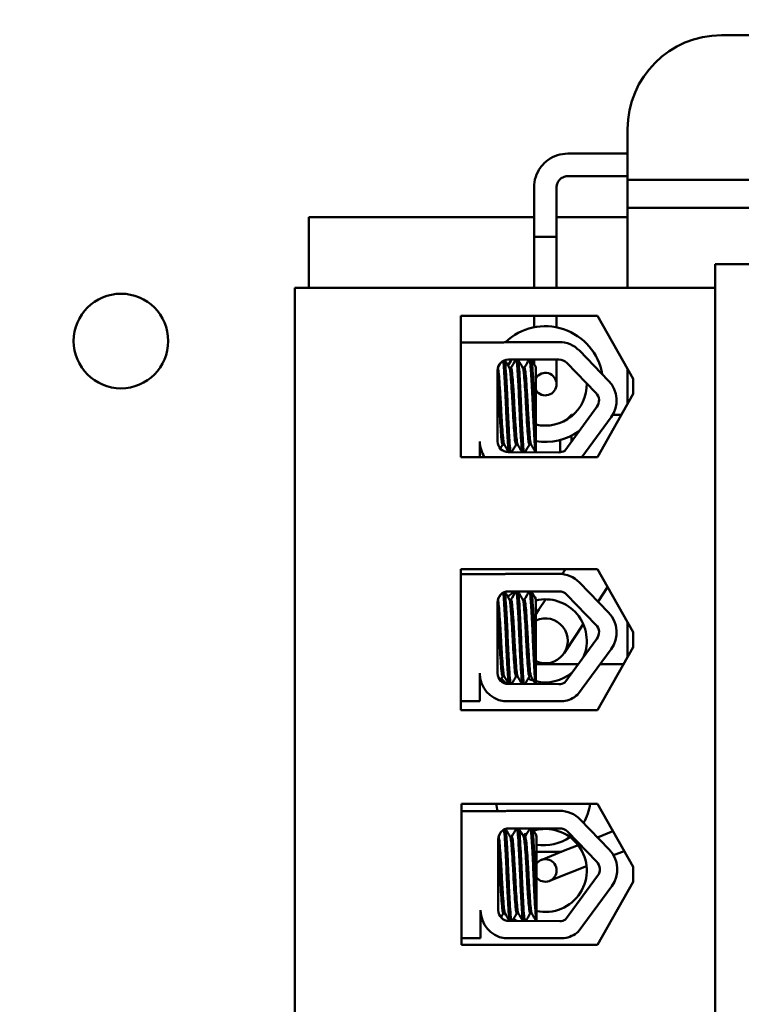
# Model space of a CAD drawing. Units: inches. Extents: x 2 to 108, y 1 to 84.
# Drawn here: x 70 to 72, y 52 to 55 of the extents above; entities that cross this region are included whole.
import ezdxf

# ---------------------------------------------------------------- set-up
doc = ezdxf.new("R2010")
doc.units = ezdxf.units.IN
doc.header["$LTSCALE"] = 5
doc.header["$MEASUREMENT"] = 0
doc.layers.add('Symbol (ANSI)', color=7, linetype='Continuous', lineweight=25)
doc.layers.add('Visible (ANSI)', color=7, linetype='Continuous', lineweight=50)
doc.styles.add('Note Text (ANSI)', font='tahoma.ttf')
doc.dimstyles.new('Default (ANSI)$7', dxfattribs={"dimscale": 5, "dimtxt": 0.12, "dimasz": 0.098425, "dimexe": 0.125, "dimexo": 0.0625, "dimgap": 0.031496, "dimtad": 0, "dimtih": 1, "dimtoh": 1, "dimrnd": 1e-08, "dimzin": 4, "dimdsep": 46, "dimtxsty": 'Note Text (ANSI)', "dimcen": 0.09, "dimdle": 0.393701, "dimclrd": 256, "dimclre": 256, "dimclrt": 256, "dimadec": 0, "dimazin": 1, "dimtfac": 1, "dimtofl": 0, "dimtmove": 0, "dimatfit": 3, "dimfxl": 1, "dimtolj": 1, "dimtzin": 4, "dimlwd": -1, "dimlwe": -1, "dimarcsym": 0})

msp = doc.modelspace()

# ---------------------------------------------------------------- linework, layer by layer
at = {"layer": 'Visible (ANSI)'}
for p, q in [((74.0137, 54.479), (71.7077, 54.479)), ((71.4577, 54.229), (71.4577, 54.094)), ((71.2982, 54.1636), (71.4577, 54.1636)), ((71.2982, 54.1036), (71.4577, 54.1036)), ((71.4577, 54.094), (71.4577, 54.019)), ((71.4577, 54.094), (71.5327, 54.094)), ((74.1887, 54.094), (71.5327, 54.094)), ((71.2082, 53.8065), (71.2082, 54.0736)), ((71.2682, 53.8065), (71.2682, 54.0736)), ((71.4577, 54.019), (71.4577, 53.8065)), ((71.5327, 54.019), (71.4577, 54.019)), ((71.5327, 54.019), (71.9382, 54.019)), ((70.6082, 53.994), (70.6082, 53.8065)), ((71.2082, 53.994), (70.6082, 53.994)), ((71.4577, 53.994), (71.2682, 53.994)), ((71.2682, 53.9416), (71.2082, 53.9416)), ((71.2082, 53.9416), (71.2082, 53.8065)), ((71.2682, 53.9416), (71.2682, 53.8065)), ((71.7992, 53.869), (71.6912, 53.869)), ((71.6912, 48.119), (71.6912, 53.869)), ((71.6912, 53.8065), (70.5712, 53.8065)), ((70.5712, 53.8065), (70.5712, 48.2385)), ((71.6912, 48.2385), (71.6912, 53.8065)), ((71.0129, 53.7316), (71.3769, 53.7316)), ((71.0129, 53.3555), (71.0129, 53.7316)), ((71.2082, 53.7316), (71.2082, 53.7008)), ((71.2682, 53.7316), (71.2682, 53.7008)), ((71.3769, 53.7316), (71.4722, 53.5635)), ((71.0129, 53.6607), (71.1268, 53.6607)), ((71.1399, 53.6618), (71.2747, 53.6618)), ((71.329, 53.6388), (71.4067, 53.5588)), ((71.1399, 53.6151), (71.2747, 53.6151)), ((71.2082, 53.6151), (71.2082, 53.6096)), ((71.2082, 53.6096), (71.2082, 53.6029)), ((71.2682, 53.6151), (71.2682, 53.6096)), ((71.2682, 53.5496), (71.2682, 53.6096)), ((71.2955, 53.6063), (71.3732, 53.5263)), ((71.1109, 53.3969), (71.1109, 53.5861)), ((71.1468, 53.5927), (71.1427, 53.5927)), ((71.1825, 53.5927), (71.1784, 53.5927)), ((71.2129, 53.4179), (71.2129, 53.5948)), ((71.4577, 53.5891), (71.4577, 53.4979)), ((71.4722, 53.5635), (71.4722, 53.5235)), ((71.4722, 53.5235), (71.3769, 53.3555)), ((71.3757, 53.4889), (71.2899, 53.3722)), ((71.2948, 53.4546), (71.3082, 53.468)), ((71.3082, 53.468), (71.3082, 53.464)), ((71.3129, 53.468), (71.3082, 53.468)), ((71.4134, 53.4612), (71.3356, 53.3555)), ((71.4407, 53.468), (71.4179, 53.468)), ((71.0639, 53.3969), (71.0639, 53.3555)), ((71.2129, 53.4179), (71.2129, 53.3682)), ((71.2782, 53.3681), (71.2782, 53.4007)), ((71.3082, 53.4122), (71.3082, 53.3971)), ((71.1287, 53.3891), (71.1245, 53.3891)), ((71.1644, 53.3891), (71.1602, 53.3891)), ((71.2001, 53.3891), (71.1959, 53.3891)), ((71.3769, 53.3555), (71.0129, 53.3555)), ((71.2747, 53.3679), (71.1393, 53.3685)), ((71.0129, 53.0571), (71.3769, 53.0571)), ((71.0129, 52.681), (71.0129, 53.0571)), ((71.2923, 53.0571), (71.2835, 53.0438)), ((71.3769, 53.0571), (71.4722, 52.889)), ((71.0129, 53.0432), (71.1268, 53.0432)), ((71.1399, 53.0443), (71.2747, 53.0443)), ((71.329, 53.0213), (71.4067, 52.9413)), ((71.4042, 53.0089), (71.3787, 52.9702)), ((71.1399, 52.9976), (71.2747, 52.9976)), ((71.2129, 52.8004), (71.2129, 52.9773)), ((71.2392, 52.9765), (71.2211, 52.949)), ((71.2955, 52.9888), (71.3732, 52.9088)), ((71.1109, 52.7794), (71.1109, 52.9686)), ((71.1468, 52.9752), (71.1427, 52.9752)), ((71.1825, 52.9752), (71.1784, 52.9752)), ((71.2211, 52.949), (71.2129, 52.9366)), ((71.3394, 52.9105), (71.3213, 52.883)), ((71.4577, 52.9146), (71.4577, 52.8234)), ((71.2883, 52.8329), (71.3213, 52.883)), ((71.3757, 52.8714), (71.2899, 52.7547)), ((71.4722, 52.889), (71.4722, 52.849)), ((71.4722, 52.849), (71.3769, 52.681)), ((71.4134, 52.8437), (71.3241, 52.7223)), ((71.2129, 52.804), (71.3262, 52.804)), ((71.2129, 52.8004), (71.2129, 52.7507)), ((71.3842, 52.804), (71.4282, 52.804)), ((71.0639, 52.7794), (71.0639, 52.7048)), ((71.1287, 52.7716), (71.1245, 52.7716)), ((71.1644, 52.7716), (71.1602, 52.7716)), ((71.2001, 52.7716), (71.1959, 52.7716)), ((71.2747, 52.7504), (71.1393, 52.751)), ((71.0639, 52.7048), (71.0129, 52.7048)), ((71.2863, 52.7048), (71.1277, 52.7048)), ((71.3769, 52.681), (71.0129, 52.681)), ((71.0149, 52.4321), (71.3769, 52.4321)), ((71.0149, 52.0559), (71.0149, 52.4321)), ((71.3769, 52.4321), (71.4722, 52.264)), ((71.0149, 52.412), (71.1288, 52.412)), ((71.1419, 52.4131), (71.2767, 52.4131)), ((71.331, 52.3901), (71.4087, 52.3101)), ((71.1419, 52.3664), (71.2767, 52.3664)), ((71.2975, 52.3576), (71.3752, 52.2776)), ((71.4185, 52.3587), (71.3775, 52.3423)), ((71.1129, 52.1482), (71.1129, 52.3374)), ((71.1488, 52.344), (71.1447, 52.344)), ((71.1845, 52.344), (71.1804, 52.344)), ((71.2149, 52.1692), (71.2149, 52.3461)), ((71.3259, 52.3216), (71.2827, 52.3043)), ((71.282, 52.304), (71.2149, 52.304)), ((71.2827, 52.3043), (71.227, 52.282)), ((71.4484, 52.306), (71.4203, 52.2947)), ((71.2493, 52.2263), (71.305, 52.2486)), ((71.3482, 52.2659), (71.305, 52.2486)), ((71.4722, 52.264), (71.4722, 52.224)), ((71.3777, 52.2402), (71.2919, 52.1235)), ((71.4722, 52.224), (71.3769, 52.0559)), ((71.4154, 52.2125), (71.3261, 52.0911)), ((71.2149, 52.1692), (71.2149, 52.1195)), ((71.0659, 52.1482), (71.0659, 52.0736)), ((71.1307, 52.1404), (71.1265, 52.1404)), ((71.1664, 52.1404), (71.1622, 52.1404)), ((71.2021, 52.1404), (71.1979, 52.1404)), ((71.2767, 52.1192), (71.1413, 52.1198)), ((71.0659, 52.0736), (71.0149, 52.0736)), ((71.2883, 52.0736), (71.1297, 52.0736)), ((71.3769, 52.0559), (71.0149, 52.0559))]:
    msp.add_line(p, q, dxfattribs=at)
msp.add_circle((70.1074, 53.6644), 0.126, dxfattribs=at)
for centre, radius, start, end in [((71.7077, 54.229), 0.25, 90, 180), ((71.2382, 53.5496), 0.1542, 9.8456, 133.4948), ((71.1399, 53.5861), 0.0757, 90, 99.9958), ((71.2747, 53.5861), 0.0757, 44.1477, 90), ((71.1399, 53.5861), 0.029, 90, 180), ((71.2382, 53.5496), 0.1106, 143.657, 153.5805), ((71.2747, 53.5861), 0.029, 44.1477, 90), ((71.2382, 53.5496), 0.03, 212.5553, 147.4447), ((71.3524, 53.5061), 0.0757, 323.6543, 44.1477), ((71.2382, 53.5496), 0.1106, 256.7818, 0.9723), ((71.3524, 53.5061), 0.029, 323.6543, 44.1477), ((71.2382, 53.5496), 0.1542, 260.5612, 305.802), ((71.1393, 53.3969), 0.0755, 180, 213.3197), ((71.1393, 53.3969), 0.0284, 180, 270), ((71.2747, 53.3969), 0.029, 270, 301.6263), ((71.1399, 52.9686), 0.0757, 90, 99.9958), ((71.2747, 52.9686), 0.0757, 44.1477, 90), ((71.1399, 52.9686), 0.029, 90, 180), ((71.2382, 52.8659), 0.1542, 121.3268, 130.4932), ((71.2382, 52.8659), 0.1106, 337.1182, 103.2182), ((71.2747, 52.9686), 0.029, 44.1477, 90), ((71.2382, 52.8659), 0.06, 245.0747, 114.9253), ((71.3524, 52.8886), 0.0757, 323.6543, 44.1477), ((71.3524, 52.8886), 0.029, 323.6543, 44.1477), ((71.4282, 52.554), 0.25, 85.8469, 90), ((71.1393, 52.7794), 0.0755, 180, 261.1391), ((71.1393, 52.7794), 0.0284, 180, 270), ((71.2382, 52.8659), 0.1106, 256.7818, 310.1904), ((71.2382, 52.8659), 0.1542, 220.6595, 228.0049), ((71.2382, 52.8659), 0.1106, 245.6014, 253.5893), ((71.2747, 52.7794), 0.029, 270, 301.6263), ((71.2747, 52.7794), 0.0755, 278.8609, 310.8797), ((71.2327, 52.4471), 0.126, 186.8639, 196.2034), ((71.2327, 52.4471), 0.126, 328.3351, 353.1361), ((71.1419, 52.3374), 0.0757, 90, 99.9958), ((71.2767, 52.3374), 0.0757, 44.1477, 90), ((71.1419, 52.3374), 0.029, 90, 180), ((71.2382, 52.2542), 0.1106, 115.9482, 122.6675), ((71.2382, 52.2542), 0.1106, 257.8428, 106.5317), ((71.2767, 52.3374), 0.029, 44.1477, 90), ((71.2327, 52.4471), 0.126, 261.8903, 304.3843), ((71.3544, 52.2574), 0.0757, 323.6543, 44.1477), ((71.4282, 52.554), 0.25, 273.797, 274.7773), ((71.2382, 52.2542), 0.03, 219.0786, 140.9214), ((71.3544, 52.2574), 0.029, 323.6543, 44.1477), ((71.1413, 52.1482), 0.0755, 180, 261.1391), ((71.1413, 52.1482), 0.0284, 180, 270), ((71.2382, 52.2542), 0.1542, 236.77, 240.7154), ((71.2767, 52.1482), 0.029, 270, 301.6263), ((71.2767, 52.1482), 0.0755, 278.8609, 310.8797)]:
    msp.add_arc(centre, radius, start, end, dxfattribs=at)
for points, knots in [([(71.2082, 54.0736), (71.2082, 54.083), (71.2097, 54.0924), (71.2155, 54.1103), (71.2198, 54.1188), (71.2309, 54.1341), (71.2377, 54.1408), (71.2529, 54.1519), (71.2614, 54.1563), (71.2793, 54.1621), (71.2888, 54.1636), (71.2982, 54.1636)], [4.712389, 4.712389, 4.712389, 4.712389, 5.026548, 5.026548, 5.340708, 5.340708, 5.654867, 5.654867, 5.969026, 5.969026, 6.283185, 6.283185, 6.283185, 6.283185]), ([(71.2682, 54.0736), (71.2682, 54.0767), (71.2687, 54.0799), (71.2706, 54.0858), (71.2721, 54.0887), (71.2758, 54.0937), (71.278, 54.096), (71.2831, 54.0997), (71.2859, 54.1011), (71.2919, 54.1031), (71.295, 54.1036), (71.2982, 54.1036)], [4.712389, 4.712389, 4.712389, 4.712389, 5.026548, 5.026548, 5.340708, 5.340708, 5.654867, 5.654867, 5.969026, 5.969026, 6.283185, 6.283185, 6.283185, 6.283185]), ([(71.1261, 53.6116), (71.1264, 53.6098), (71.1267, 53.6076), (71.1276, 53.5983), (71.1283, 53.5891), (71.1298, 53.566), (71.1306, 53.5521), (71.1321, 53.5216), (71.1328, 53.5051), (71.1342, 53.4727), (71.1349, 53.457), (71.1365, 53.4271), (71.1373, 53.4133), (71.1388, 53.3904), (71.1394, 53.3814), (71.1405, 53.3723), (71.1408, 53.37), (71.1412, 53.3685)], [6.3525665, 6.3525665, 6.3525665, 6.3525665, 6.4037224, 6.4037224, 6.5245492, 6.5245492, 6.6491136, 6.6491136, 6.7755539, 6.7755539, 6.8970024, 6.8970024, 7.023181, 7.023181, 7.1467061, 7.1467061, 7.2064142, 7.2064142, 7.2064142, 7.2064142]), ([(71.1456, 53.3684), (71.1451, 53.3706), (71.1447, 53.3741), (71.1435, 53.3861), (71.1428, 53.3963), (71.1413, 53.4211), (71.1405, 53.4355), (71.139, 53.466), (71.1383, 53.4818), (71.1369, 53.5141), (71.1362, 53.5303), (71.1346, 53.5599), (71.1338, 53.5729), (71.1324, 53.5945), (71.1317, 53.6028), (71.1307, 53.6104), (71.1305, 53.6122), (71.1302, 53.6134)], [19.2861309, 19.2861309, 19.2861309, 19.2861309, 19.3679501, 19.3679501, 19.4937236, 19.4937236, 19.6185637, 19.6185637, 19.7390538, 19.7390538, 19.8652202, 19.8652202, 19.9886751, 19.9886751, 20.1100411, 20.1100411, 20.1583517, 20.1583517, 20.1583517, 20.1583517]), ([(71.1609, 53.6151), (71.1614, 53.6139), (71.1619, 53.6114), (71.1631, 53.602), (71.1637, 53.5935), (71.1652, 53.5717), (71.1659, 53.5585), (71.1675, 53.5288), (71.1682, 53.5125), (71.1696, 53.4802), (71.1703, 53.4644), (71.1718, 53.4339), (71.1726, 53.4197), (71.1741, 53.3952), (71.1748, 53.3853), (71.176, 53.3736), (71.1764, 53.3703), (71.1769, 53.3683)], [8.3099328, 8.3099328, 8.3099328, 8.3099328, 8.3901221, 8.3901221, 8.5115294, 8.5115294, 8.6353892, 8.6353892, 8.7618006, 8.7618006, 8.8825766, 8.8825766, 9.0078263, 9.0078263, 9.1333166, 9.1333166, 9.2131006, 9.2131006, 9.2131006, 9.2131006]), ([(71.1814, 53.3683), (71.1808, 53.3709), (71.1802, 53.3756), (71.1789, 53.3905), (71.1782, 53.4015), (71.1766, 53.4275), (71.1758, 53.4422), (71.1744, 53.4732), (71.1737, 53.4892), (71.1723, 53.5214), (71.1715, 53.5373), (71.17, 53.5659), (71.1692, 53.5783), (71.1678, 53.5985), (71.1671, 53.606), (71.1661, 53.6128), (71.1657, 53.6143), (71.1654, 53.6151)], [17.2834788, 17.2834788, 17.2834788, 17.2834788, 17.3862459, 17.3862459, 17.5124411, 17.5124411, 17.6366193, 17.6366193, 17.7573022, 17.7573022, 17.8835427, 17.8835427, 18.0063392, 18.0063392, 18.1290134, 18.1290134, 18.1854976, 18.1854976, 18.1854976, 18.1854976]), ([(71.1966, 53.6151), (71.197, 53.6142), (71.1973, 53.6127), (71.1984, 53.6059), (71.199, 53.5984), (71.2005, 53.578), (71.2013, 53.565), (71.2028, 53.5362), (71.2036, 53.5208), (71.205, 53.4887), (71.2056, 53.4723), (71.2072, 53.4408), (71.2079, 53.426), (71.2095, 53.4007), (71.2102, 53.3903), (71.2114, 53.3756), (71.212, 53.3708), (71.2127, 53.3682)], [10.3140535, 10.3140535, 10.3140535, 10.3140535, 10.3719906, 10.3719906, 10.4933072, 10.4933072, 10.6206744, 10.6206744, 10.7431753, 10.7431753, 10.8673667, 10.8673667, 10.9931321, 10.9931321, 11.1142518, 11.1142518, 11.219361, 11.219361, 11.219361, 11.219361]), ([(71.2129, 53.4179), (71.2129, 53.4188), (71.2128, 53.4198), (71.212, 53.4341), (71.2112, 53.4492), (71.2097, 53.4806), (71.2091, 53.4967), (71.2077, 53.5288), (71.2069, 53.5445), (71.2053, 53.572), (71.2046, 53.5837), (71.2032, 53.6024), (71.2025, 53.6091), (71.2015, 53.6138), (71.2013, 53.6146), (71.2011, 53.6151)], [15.520974, 15.520974, 15.520974, 15.520974, 15.5297432, 15.5297432, 15.6532521, 15.6532521, 15.7747069, 15.7747069, 15.9016313, 15.9016313, 16.0237273, 16.0237273, 16.1484411, 16.1484411, 16.183688, 16.183688, 16.183688, 16.183688]), ([(71.1284, 53.3896), (71.1279, 53.3904), (71.1275, 53.392), (71.1264, 53.3985), (71.1257, 53.4049), (71.1243, 53.4221), (71.1235, 53.4329), (71.1219, 53.4566), (71.1212, 53.4693), (71.1198, 53.4956), (71.1191, 53.509), (71.1176, 53.5345), (71.1168, 53.5463), (71.1153, 53.5664), (71.1146, 53.5746), (71.1132, 53.5871), (71.1125, 53.591), (71.1117, 53.5923), (71.1116, 53.5924), (71.1116, 53.5924)], [-5.2662995, -5.2662995, -5.2662995, -5.2662995, -5.208784, -5.208784, -5.1098983, -5.1098983, -5.0067581, -5.0067581, -4.9075281, -4.9075281, -4.8058702, -4.8058702, -4.7040535, -4.7040535, -4.6059071, -4.6059071, -4.5032103, -4.5032103, -4.4994984, -4.4994984, -4.4994984, -4.4994984]), ([(71.143, 53.5922), (71.143, 53.5922), (71.143, 53.5921), (71.1438, 53.5905), (71.1446, 53.5863), (71.1459, 53.5734), (71.1466, 53.565), (71.1482, 53.5446), (71.149, 53.5326), (71.1505, 53.507), (71.1511, 53.4936), (71.1525, 53.4674), (71.1533, 53.4548), (71.1549, 53.4312), (71.1556, 53.4206), (71.1571, 53.4038), (71.1577, 53.3976), (71.159, 53.3907), (71.1596, 53.3891), (71.1602, 53.3891)], [-16.6035136, -16.6035136, -16.6035136, -16.6035136, -16.6000065, -16.6000065, -16.4968785, -16.4968785, -16.3981925, -16.3981925, -16.295749, -16.295749, -16.1942626, -16.1942626, -16.0944499, -16.0944499, -15.9906895, -15.9906895, -15.8916766, -15.8916766, -15.8127428, -15.8127428, -15.8127428, -15.8127428]), ([(71.1641, 53.3896), (71.1636, 53.3906), (71.163, 53.3928), (71.1618, 53.401), (71.1612, 53.4081), (71.1597, 53.4265), (71.1589, 53.4377), (71.1573, 53.4619), (71.1566, 53.4746), (71.1552, 53.5012), (71.1545, 53.5148), (71.1529, 53.5399), (71.1522, 53.5513), (71.1507, 53.5703), (71.15, 53.5779), (71.1486, 53.589), (71.1478, 53.5922), (71.147, 53.5927), (71.1469, 53.5927), (71.1468, 53.5927)], [-6.893526, -6.893526, -6.893526, -6.893526, -6.8222591, -6.8222591, -6.7222897, -6.7222897, -6.6196698, -6.6196698, -6.5209065, -6.5209065, -6.4172683, -6.4172683, -6.3160316, -6.3160316, -6.217953, -6.217953, -6.1152555, -6.1152555, -6.1057641, -6.1057641, -6.1057641, -6.1057641]), ([(71.1787, 53.5922), (71.1794, 53.591), (71.1801, 53.5877), (71.1814, 53.5769), (71.182, 53.5691), (71.1835, 53.5497), (71.1843, 53.5382), (71.1859, 53.5129), (71.1866, 53.4994), (71.1879, 53.4729), (71.1887, 53.4602), (71.1902, 53.4361), (71.191, 53.4251), (71.1925, 53.4071), (71.1931, 53.4002), (71.1945, 53.3913), (71.1952, 53.3891), (71.1959, 53.3891)], [-14.9702169, -14.9702169, -14.9702169, -14.9702169, -14.8787474, -14.8787474, -14.7803558, -14.7803558, -14.6785766, -14.6785766, -14.5752693, -14.5752693, -14.4760123, -14.4760123, -14.3728688, -14.3728688, -14.2729474, -14.2729474, -14.1797531, -14.1797531, -14.1797531, -14.1797531]), ([(71.1998, 53.3896), (71.1992, 53.3908), (71.1985, 53.3938), (71.1972, 53.4041), (71.1965, 53.412), (71.195, 53.4317), (71.1942, 53.4432), (71.1927, 53.4679), (71.192, 53.4807), (71.1906, 53.5071), (71.1899, 53.5204), (71.1883, 53.5448), (71.1875, 53.5557), (71.1861, 53.5737), (71.1855, 53.5807), (71.184, 53.5903), (71.1833, 53.5927), (71.1825, 53.5927)], [-8.522841, -8.522841, -8.522841, -8.522841, -8.4366191, -8.4366191, -8.3350156, -8.3350156, -8.2330017, -8.2330017, -8.1346909, -8.1346909, -8.0318574, -8.0318574, -7.9309462, -7.9309462, -7.8323132, -7.8323132, -7.7340679, -7.7340679, -7.7340679, -7.7340679]), ([(71.1109, 53.5649), (71.1113, 53.5604), (71.1116, 53.5555), (71.1128, 53.5392), (71.1136, 53.5267), (71.1151, 53.5008), (71.1157, 53.4876), (71.1172, 53.4617), (71.1179, 53.4493), (71.1195, 53.4265), (71.1203, 53.4165), (71.1217, 53.401), (71.1223, 53.3954), (71.1235, 53.3902), (71.124, 53.3891), (71.1245, 53.3891)], [-18.0669631, -18.0669631, -18.0669631, -18.0669631, -18.0168885, -18.0168885, -17.913794, -17.913794, -17.8137621, -17.8137621, -17.7133839, -17.7133839, -17.6102765, -17.6102765, -17.5117551, -17.5117551, -17.4470406, -17.4470406, -17.4470406, -17.4470406]), ([(71.1261, 52.9941), (71.1264, 52.9923), (71.1267, 52.9901), (71.1276, 52.9808), (71.1283, 52.9716), (71.1298, 52.9485), (71.1306, 52.9346), (71.1321, 52.9041), (71.1328, 52.8876), (71.1342, 52.8551), (71.1349, 52.8394), (71.1365, 52.8096), (71.1373, 52.7958), (71.1388, 52.7729), (71.1394, 52.7639), (71.1405, 52.7548), (71.1408, 52.7525), (71.1412, 52.751)], [6.3525665, 6.3525665, 6.3525665, 6.3525665, 6.4037224, 6.4037224, 6.5245492, 6.5245492, 6.6491136, 6.6491136, 6.7755539, 6.7755539, 6.8970024, 6.8970024, 7.023181, 7.023181, 7.1467061, 7.1467061, 7.2064142, 7.2064142, 7.2064142, 7.2064142]), ([(71.1456, 52.7509), (71.1451, 52.7531), (71.1447, 52.7566), (71.1435, 52.7686), (71.1428, 52.7788), (71.1413, 52.8036), (71.1405, 52.8179), (71.139, 52.8485), (71.1383, 52.8643), (71.1369, 52.8966), (71.1362, 52.9128), (71.1346, 52.9423), (71.1338, 52.9554), (71.1324, 52.9769), (71.1317, 52.9852), (71.1307, 52.9929), (71.1305, 52.9947), (71.1302, 52.9959)], [19.2861309, 19.2861309, 19.2861309, 19.2861309, 19.3679501, 19.3679501, 19.4937236, 19.4937236, 19.6185637, 19.6185637, 19.7390538, 19.7390538, 19.8652202, 19.8652202, 19.9886751, 19.9886751, 20.1100411, 20.1100411, 20.1583517, 20.1583517, 20.1583517, 20.1583517]), ([(71.1609, 52.9976), (71.1614, 52.9964), (71.1619, 52.9939), (71.1631, 52.9845), (71.1637, 52.976), (71.1652, 52.9542), (71.1659, 52.941), (71.1675, 52.9113), (71.1682, 52.895), (71.1696, 52.8627), (71.1703, 52.8469), (71.1718, 52.8164), (71.1726, 52.8022), (71.1741, 52.7777), (71.1748, 52.7677), (71.176, 52.7561), (71.1764, 52.7528), (71.1769, 52.7508)], [8.3099328, 8.3099328, 8.3099328, 8.3099328, 8.3901221, 8.3901221, 8.5115294, 8.5115294, 8.6353892, 8.6353892, 8.7618006, 8.7618006, 8.8825766, 8.8825766, 9.0078263, 9.0078263, 9.1333166, 9.1333166, 9.2131006, 9.2131006, 9.2131006, 9.2131006]), ([(71.1814, 52.7508), (71.1808, 52.7534), (71.1802, 52.7581), (71.1789, 52.773), (71.1782, 52.784), (71.1766, 52.81), (71.1758, 52.8247), (71.1744, 52.8557), (71.1737, 52.8717), (71.1723, 52.9039), (71.1715, 52.9198), (71.17, 52.9483), (71.1692, 52.9608), (71.1678, 52.9809), (71.1671, 52.9885), (71.1661, 52.9953), (71.1657, 52.9968), (71.1654, 52.9976)], [17.2834788, 17.2834788, 17.2834788, 17.2834788, 17.3862459, 17.3862459, 17.5124411, 17.5124411, 17.6366193, 17.6366193, 17.7573022, 17.7573022, 17.8835427, 17.8835427, 18.0063392, 18.0063392, 18.1290134, 18.1290134, 18.1854976, 18.1854976, 18.1854976, 18.1854976]), ([(71.1966, 52.9976), (71.197, 52.9967), (71.1973, 52.9952), (71.1984, 52.9883), (71.199, 52.9809), (71.2005, 52.9605), (71.2013, 52.9475), (71.2028, 52.9187), (71.2036, 52.9033), (71.205, 52.8712), (71.2056, 52.8548), (71.2072, 52.8233), (71.2079, 52.8085), (71.2095, 52.7832), (71.2102, 52.7727), (71.2114, 52.758), (71.212, 52.7532), (71.2127, 52.7507)], [10.3140535, 10.3140535, 10.3140535, 10.3140535, 10.3719906, 10.3719906, 10.4933072, 10.4933072, 10.6206744, 10.6206744, 10.7431753, 10.7431753, 10.8673667, 10.8673667, 10.9931321, 10.9931321, 11.1142518, 11.1142518, 11.219361, 11.219361, 11.219361, 11.219361]), ([(71.2129, 52.8004), (71.2129, 52.8013), (71.2128, 52.8023), (71.212, 52.8166), (71.2112, 52.8317), (71.2097, 52.8631), (71.2091, 52.8792), (71.2077, 52.9113), (71.2069, 52.927), (71.2053, 52.9545), (71.2046, 52.9661), (71.2032, 52.9849), (71.2025, 52.9916), (71.2015, 52.9963), (71.2013, 52.9971), (71.2011, 52.9976)], [15.520974, 15.520974, 15.520974, 15.520974, 15.5297432, 15.5297432, 15.6532521, 15.6532521, 15.7747069, 15.7747069, 15.9016313, 15.9016313, 16.0237273, 16.0237273, 16.1484411, 16.1484411, 16.183688, 16.183688, 16.183688, 16.183688]), ([(71.1284, 52.7721), (71.1279, 52.7729), (71.1275, 52.7745), (71.1264, 52.781), (71.1257, 52.7874), (71.1243, 52.8046), (71.1235, 52.8154), (71.1219, 52.8391), (71.1212, 52.8518), (71.1198, 52.8781), (71.1191, 52.8915), (71.1176, 52.917), (71.1168, 52.9288), (71.1153, 52.9489), (71.1146, 52.9571), (71.1132, 52.9696), (71.1125, 52.9735), (71.1117, 52.9748), (71.1116, 52.9748), (71.1116, 52.9749)], [-5.2662995, -5.2662995, -5.2662995, -5.2662995, -5.208784, -5.208784, -5.1098983, -5.1098983, -5.0067581, -5.0067581, -4.9075281, -4.9075281, -4.8058702, -4.8058702, -4.7040535, -4.7040535, -4.6059071, -4.6059071, -4.5032103, -4.5032103, -4.4994984, -4.4994984, -4.4994984, -4.4994984]), ([(71.143, 52.9747), (71.143, 52.9746), (71.143, 52.9746), (71.1438, 52.973), (71.1446, 52.9688), (71.1459, 52.9559), (71.1466, 52.9475), (71.1482, 52.9271), (71.149, 52.9151), (71.1505, 52.8895), (71.1511, 52.8761), (71.1525, 52.8499), (71.1533, 52.8373), (71.1549, 52.8137), (71.1556, 52.8031), (71.1571, 52.7863), (71.1577, 52.7801), (71.159, 52.7732), (71.1596, 52.7716), (71.1602, 52.7716)], [-16.6035136, -16.6035136, -16.6035136, -16.6035136, -16.6000065, -16.6000065, -16.4968785, -16.4968785, -16.3981925, -16.3981925, -16.295749, -16.295749, -16.1942626, -16.1942626, -16.0944499, -16.0944499, -15.9906895, -15.9906895, -15.8916766, -15.8916766, -15.8127428, -15.8127428, -15.8127428, -15.8127428]), ([(71.1641, 52.7721), (71.1636, 52.7731), (71.163, 52.7753), (71.1618, 52.7835), (71.1612, 52.7906), (71.1597, 52.809), (71.1589, 52.8201), (71.1573, 52.8444), (71.1566, 52.8571), (71.1552, 52.8837), (71.1545, 52.8973), (71.1529, 52.9224), (71.1522, 52.9338), (71.1507, 52.9528), (71.15, 52.9604), (71.1486, 52.9715), (71.1478, 52.9746), (71.147, 52.9752), (71.1469, 52.9752), (71.1468, 52.9752)], [-6.893526, -6.893526, -6.893526, -6.893526, -6.8222591, -6.8222591, -6.7222897, -6.7222897, -6.6196698, -6.6196698, -6.5209065, -6.5209065, -6.4172683, -6.4172683, -6.3160316, -6.3160316, -6.217953, -6.217953, -6.1152555, -6.1152555, -6.1057641, -6.1057641, -6.1057641, -6.1057641]), ([(71.1787, 52.9747), (71.1794, 52.9735), (71.1801, 52.9702), (71.1814, 52.9593), (71.182, 52.9516), (71.1835, 52.9322), (71.1843, 52.9207), (71.1859, 52.8954), (71.1866, 52.8819), (71.1879, 52.8554), (71.1887, 52.8427), (71.1902, 52.8186), (71.191, 52.8076), (71.1925, 52.7896), (71.1931, 52.7827), (71.1945, 52.7738), (71.1952, 52.7716), (71.1959, 52.7716)], [-14.9702169, -14.9702169, -14.9702169, -14.9702169, -14.8787474, -14.8787474, -14.7803558, -14.7803558, -14.6785766, -14.6785766, -14.5752693, -14.5752693, -14.4760123, -14.4760123, -14.3728688, -14.3728688, -14.2729474, -14.2729474, -14.1797531, -14.1797531, -14.1797531, -14.1797531]), ([(71.1998, 52.7721), (71.1992, 52.7732), (71.1985, 52.7762), (71.1972, 52.7866), (71.1965, 52.7945), (71.195, 52.8142), (71.1942, 52.8257), (71.1927, 52.8504), (71.192, 52.8632), (71.1906, 52.8896), (71.1899, 52.9029), (71.1883, 52.9273), (71.1875, 52.9382), (71.1861, 52.9562), (71.1855, 52.9632), (71.184, 52.9728), (71.1833, 52.9752), (71.1825, 52.9752)], [-8.522841, -8.522841, -8.522841, -8.522841, -8.4366191, -8.4366191, -8.3350156, -8.3350156, -8.2330017, -8.2330017, -8.1346909, -8.1346909, -8.0318574, -8.0318574, -7.9309462, -7.9309462, -7.8323132, -7.8323132, -7.7340679, -7.7340679, -7.7340679, -7.7340679]), ([(71.1109, 52.9474), (71.1113, 52.9429), (71.1116, 52.938), (71.1128, 52.9217), (71.1136, 52.9092), (71.1151, 52.8833), (71.1157, 52.8701), (71.1172, 52.8442), (71.1179, 52.8317), (71.1195, 52.809), (71.1203, 52.799), (71.1217, 52.7834), (71.1223, 52.7779), (71.1235, 52.7727), (71.124, 52.7716), (71.1245, 52.7716)], [-18.0669631, -18.0669631, -18.0669631, -18.0669631, -18.0168885, -18.0168885, -17.913794, -17.913794, -17.8137621, -17.8137621, -17.7133839, -17.7133839, -17.6102765, -17.6102765, -17.5117551, -17.5117551, -17.4470406, -17.4470406, -17.4470406, -17.4470406]), ([(71.1281, 52.3629), (71.1284, 52.3611), (71.1287, 52.3589), (71.1296, 52.3496), (71.1303, 52.3404), (71.1318, 52.3173), (71.1326, 52.3034), (71.1341, 52.2729), (71.1348, 52.2564), (71.1362, 52.2239), (71.1369, 52.2082), (71.1385, 52.1784), (71.1393, 52.1646), (71.1408, 52.1417), (71.1414, 52.1327), (71.1425, 52.1236), (71.1428, 52.1213), (71.1432, 52.1198)], [6.3525665, 6.3525665, 6.3525665, 6.3525665, 6.4037224, 6.4037224, 6.5245492, 6.5245492, 6.6491136, 6.6491136, 6.7755539, 6.7755539, 6.8970024, 6.8970024, 7.023181, 7.023181, 7.1467061, 7.1467061, 7.2064142, 7.2064142, 7.2064142, 7.2064142]), ([(71.1476, 52.1197), (71.1471, 52.1219), (71.1467, 52.1254), (71.1455, 52.1374), (71.1448, 52.1476), (71.1433, 52.1724), (71.1425, 52.1868), (71.141, 52.2173), (71.1403, 52.2331), (71.1389, 52.2654), (71.1382, 52.2816), (71.1366, 52.3112), (71.1358, 52.3242), (71.1344, 52.3457), (71.1337, 52.3541), (71.1327, 52.3617), (71.1325, 52.3635), (71.1322, 52.3647)], [19.2861309, 19.2861309, 19.2861309, 19.2861309, 19.3679501, 19.3679501, 19.4937236, 19.4937236, 19.6185637, 19.6185637, 19.7390538, 19.7390538, 19.8652202, 19.8652202, 19.9886751, 19.9886751, 20.1100411, 20.1100411, 20.1583517, 20.1583517, 20.1583517, 20.1583517]), ([(71.1629, 52.3664), (71.1634, 52.3652), (71.1639, 52.3627), (71.1651, 52.3533), (71.1657, 52.3448), (71.1671, 52.323), (71.1679, 52.3098), (71.1695, 52.2801), (71.1702, 52.2638), (71.1716, 52.2315), (71.1723, 52.2157), (71.1738, 52.1852), (71.1746, 52.171), (71.1761, 52.1465), (71.1768, 52.1366), (71.178, 52.1249), (71.1784, 52.1216), (71.1789, 52.1196)], [8.3099328, 8.3099328, 8.3099328, 8.3099328, 8.3901221, 8.3901221, 8.5115294, 8.5115294, 8.6353892, 8.6353892, 8.7618006, 8.7618006, 8.8825766, 8.8825766, 9.0078263, 9.0078263, 9.1333166, 9.1333166, 9.2131006, 9.2131006, 9.2131006, 9.2131006]), ([(71.1834, 52.1196), (71.1828, 52.1222), (71.1822, 52.1269), (71.1809, 52.1418), (71.1802, 52.1528), (71.1786, 52.1788), (71.1778, 52.1935), (71.1764, 52.2245), (71.1757, 52.2405), (71.1743, 52.2727), (71.1735, 52.2886), (71.172, 52.3172), (71.1712, 52.3296), (71.1698, 52.3498), (71.1691, 52.3573), (71.1681, 52.3641), (71.1677, 52.3656), (71.1674, 52.3664)], [17.2834788, 17.2834788, 17.2834788, 17.2834788, 17.3862459, 17.3862459, 17.5124411, 17.5124411, 17.6366193, 17.6366193, 17.7573022, 17.7573022, 17.8835427, 17.8835427, 18.0063392, 18.0063392, 18.1290134, 18.1290134, 18.1854976, 18.1854976, 18.1854976, 18.1854976]), ([(71.1986, 52.3664), (71.199, 52.3655), (71.1993, 52.364), (71.2004, 52.3572), (71.201, 52.3497), (71.2025, 52.3293), (71.2033, 52.3163), (71.2048, 52.2875), (71.2056, 52.2721), (71.207, 52.24), (71.2076, 52.2236), (71.2092, 52.1921), (71.2099, 52.1773), (71.2115, 52.152), (71.2122, 52.1416), (71.2134, 52.1269), (71.214, 52.1221), (71.2147, 52.1195)], [10.3140535, 10.3140535, 10.3140535, 10.3140535, 10.3719906, 10.3719906, 10.4933072, 10.4933072, 10.6206744, 10.6206744, 10.7431753, 10.7431753, 10.8673667, 10.8673667, 10.9931321, 10.9931321, 11.1142518, 11.1142518, 11.219361, 11.219361, 11.219361, 11.219361]), ([(71.2149, 52.1692), (71.2148, 52.1701), (71.2148, 52.1711), (71.214, 52.1854), (71.2132, 52.2005), (71.2117, 52.2319), (71.2111, 52.248), (71.2097, 52.2801), (71.2089, 52.2958), (71.2073, 52.3233), (71.2066, 52.335), (71.2052, 52.3537), (71.2045, 52.3604), (71.2035, 52.3651), (71.2033, 52.3659), (71.2031, 52.3664)], [15.520974, 15.520974, 15.520974, 15.520974, 15.5297432, 15.5297432, 15.6532521, 15.6532521, 15.7747069, 15.7747069, 15.9016313, 15.9016313, 16.0237273, 16.0237273, 16.1484411, 16.1484411, 16.183688, 16.183688, 16.183688, 16.183688]), ([(71.1304, 52.1409), (71.1299, 52.1417), (71.1295, 52.1433), (71.1284, 52.1498), (71.1277, 52.1562), (71.1263, 52.1734), (71.1255, 52.1842), (71.1239, 52.2079), (71.1232, 52.2206), (71.1218, 52.2469), (71.1211, 52.2603), (71.1196, 52.2858), (71.1188, 52.2976), (71.1173, 52.3177), (71.1166, 52.3259), (71.1152, 52.3384), (71.1145, 52.3423), (71.1136, 52.3436), (71.1136, 52.3437), (71.1136, 52.3437)], [-5.2662995, -5.2662995, -5.2662995, -5.2662995, -5.208784, -5.208784, -5.1098983, -5.1098983, -5.0067581, -5.0067581, -4.9075281, -4.9075281, -4.8058702, -4.8058702, -4.7040535, -4.7040535, -4.6059071, -4.6059071, -4.5032103, -4.5032103, -4.4994984, -4.4994984, -4.4994984, -4.4994984]), ([(71.145, 52.3435), (71.145, 52.3435), (71.145, 52.3434), (71.1458, 52.3418), (71.1466, 52.3376), (71.1479, 52.3247), (71.1486, 52.3163), (71.1502, 52.2959), (71.151, 52.2839), (71.1525, 52.2583), (71.1531, 52.2449), (71.1545, 52.2187), (71.1553, 52.2061), (71.1569, 52.1825), (71.1576, 52.1719), (71.1591, 52.1551), (71.1597, 52.1489), (71.161, 52.142), (71.1616, 52.1404), (71.1622, 52.1404)], [-16.6035136, -16.6035136, -16.6035136, -16.6035136, -16.6000065, -16.6000065, -16.4968785, -16.4968785, -16.3981925, -16.3981925, -16.295749, -16.295749, -16.1942626, -16.1942626, -16.0944499, -16.0944499, -15.9906895, -15.9906895, -15.8916766, -15.8916766, -15.8127428, -15.8127428, -15.8127428, -15.8127428]), ([(71.1661, 52.1409), (71.1655, 52.1419), (71.165, 52.1441), (71.1638, 52.1523), (71.1632, 52.1594), (71.1617, 52.1778), (71.1609, 52.1889), (71.1593, 52.2132), (71.1586, 52.2259), (71.1572, 52.2525), (71.1565, 52.2661), (71.1549, 52.2912), (71.1542, 52.3026), (71.1527, 52.3216), (71.152, 52.3292), (71.1506, 52.3403), (71.1498, 52.3435), (71.149, 52.344), (71.1489, 52.344), (71.1488, 52.344)], [-6.893526, -6.893526, -6.893526, -6.893526, -6.8222591, -6.8222591, -6.7222897, -6.7222897, -6.6196698, -6.6196698, -6.5209065, -6.5209065, -6.4172683, -6.4172683, -6.3160316, -6.3160316, -6.217953, -6.217953, -6.1152555, -6.1152555, -6.1057641, -6.1057641, -6.1057641, -6.1057641]), ([(71.1807, 52.3435), (71.1814, 52.3423), (71.1821, 52.339), (71.1834, 52.3281), (71.184, 52.3204), (71.1855, 52.301), (71.1863, 52.2895), (71.1879, 52.2642), (71.1886, 52.2507), (71.1899, 52.2242), (71.1907, 52.2115), (71.1922, 52.1874), (71.193, 52.1764), (71.1945, 52.1584), (71.1951, 52.1515), (71.1965, 52.1426), (71.1972, 52.1404), (71.1979, 52.1404)], [-14.9702169, -14.9702169, -14.9702169, -14.9702169, -14.8787474, -14.8787474, -14.7803558, -14.7803558, -14.6785766, -14.6785766, -14.5752693, -14.5752693, -14.4760123, -14.4760123, -14.3728688, -14.3728688, -14.2729474, -14.2729474, -14.1797531, -14.1797531, -14.1797531, -14.1797531]), ([(71.2018, 52.1409), (71.2011, 52.1421), (71.2005, 52.1451), (71.1992, 52.1554), (71.1985, 52.1633), (71.197, 52.183), (71.1962, 52.1945), (71.1947, 52.2192), (71.194, 52.232), (71.1926, 52.2584), (71.1919, 52.2717), (71.1903, 52.2961), (71.1895, 52.307), (71.1881, 52.325), (71.1874, 52.332), (71.186, 52.3416), (71.1853, 52.344), (71.1845, 52.344)], [-8.522841, -8.522841, -8.522841, -8.522841, -8.4366191, -8.4366191, -8.3350156, -8.3350156, -8.2330017, -8.2330017, -8.1346909, -8.1346909, -8.0318574, -8.0318574, -7.9309462, -7.9309462, -7.8323132, -7.8323132, -7.7340679, -7.7340679, -7.7340679, -7.7340679]), ([(71.1129, 52.3162), (71.1133, 52.3117), (71.1136, 52.3068), (71.1148, 52.2905), (71.1156, 52.278), (71.1171, 52.2521), (71.1177, 52.2389), (71.1192, 52.213), (71.1199, 52.2005), (71.1215, 52.1778), (71.1223, 52.1678), (71.1237, 52.1523), (71.1243, 52.1467), (71.1255, 52.1415), (71.126, 52.1404), (71.1265, 52.1404)], [-18.0669631, -18.0669631, -18.0669631, -18.0669631, -18.0168885, -18.0168885, -17.913794, -17.913794, -17.8137621, -17.8137621, -17.7133839, -17.7133839, -17.6102765, -17.6102765, -17.5117551, -17.5117551, -17.4470406, -17.4470406, -17.4470406, -17.4470406])]:
    msp.add_open_spline(points, degree=3, knots=knots, dxfattribs=at)
for points in [[(71.1306, 53.6136), (71.1347, 53.6064), (71.1388, 53.5993), (71.143, 53.5922)], [(71.1465, 53.5927), (71.1509, 53.6002), (71.1552, 53.6076), (71.1595, 53.6151)], [(71.1654, 53.6151), (71.1698, 53.6075), (71.1743, 53.5998), (71.1787, 53.5922)], [(71.1822, 53.5927), (71.1866, 53.6002), (71.1909, 53.6076), (71.1952, 53.6151)], [(71.2011, 53.6151), (71.205, 53.6083), (71.209, 53.6015), (71.2129, 53.5948)], [(71.1125, 53.5957), (71.1144, 53.5988), (71.1162, 53.602), (71.118, 53.6051)], [(71.07, 53.3671), (71.0679, 53.3707), (71.0659, 53.3742), (71.0639, 53.3777)], [(71.1248, 53.3891), (71.1226, 53.3854), (71.1204, 53.3816), (71.1183, 53.3778)], [(71.1406, 53.3685), (71.1366, 53.3755), (71.1325, 53.3826), (71.1284, 53.3896)], [(71.1605, 53.3891), (71.1565, 53.3822), (71.1525, 53.3753), (71.1485, 53.3684)], [(71.1764, 53.3683), (71.1723, 53.3754), (71.1682, 53.3825), (71.1641, 53.3896)], [(71.1962, 53.3891), (71.1922, 53.3822), (71.1882, 53.3752), (71.1842, 53.3683)], [(71.2122, 53.3682), (71.2081, 53.3753), (71.204, 53.3825), (71.1998, 53.3896)], [(71.1125, 52.9781), (71.1144, 52.9813), (71.1162, 52.9845), (71.118, 52.9876)], [(71.1306, 52.9961), (71.1347, 52.9889), (71.1388, 52.9818), (71.143, 52.9747)], [(71.1465, 52.9752), (71.1509, 52.9827), (71.1552, 52.9901), (71.1595, 52.9976)], [(71.1654, 52.9976), (71.1698, 52.99), (71.1743, 52.9823), (71.1787, 52.9747)], [(71.1822, 52.9752), (71.1866, 52.9827), (71.1909, 52.9901), (71.1952, 52.9976)], [(71.2011, 52.9976), (71.205, 52.9908), (71.209, 52.984), (71.2129, 52.9773)], [(71.1248, 52.7716), (71.1226, 52.7678), (71.1204, 52.7641), (71.1183, 52.7603)], [(71.1406, 52.751), (71.1366, 52.758), (71.1325, 52.7651), (71.1284, 52.7721)], [(71.1605, 52.7716), (71.1565, 52.7647), (71.1525, 52.7578), (71.1485, 52.7509)], [(71.1764, 52.7508), (71.1723, 52.7579), (71.1682, 52.765), (71.1641, 52.7721)], [(71.1962, 52.7716), (71.1922, 52.7647), (71.1882, 52.7577), (71.1842, 52.7508)], [(71.2122, 52.7507), (71.2081, 52.7578), (71.204, 52.765), (71.1998, 52.7721)], [(71.07, 52.7496), (71.0679, 52.7531), (71.0659, 52.7567), (71.0639, 52.7602)], [(71.1145, 52.3469), (71.1164, 52.3501), (71.1182, 52.3533), (71.12, 52.3564)], [(71.1326, 52.3649), (71.1367, 52.3577), (71.1408, 52.3506), (71.145, 52.3435)], [(71.1485, 52.344), (71.1529, 52.3515), (71.1572, 52.3589), (71.1615, 52.3664)], [(71.1674, 52.3664), (71.1718, 52.3588), (71.1763, 52.3511), (71.1807, 52.3435)], [(71.1842, 52.344), (71.1886, 52.3515), (71.1929, 52.3589), (71.1972, 52.3664)], [(71.2031, 52.3664), (71.207, 52.3596), (71.211, 52.3528), (71.2149, 52.3461)], [(71.1268, 52.1404), (71.1246, 52.1366), (71.1224, 52.1329), (71.1203, 52.1291)], [(71.1426, 52.1198), (71.1386, 52.1268), (71.1345, 52.1339), (71.1304, 52.1409)], [(71.1625, 52.1404), (71.1585, 52.1335), (71.1545, 52.1266), (71.1505, 52.1197)], [(71.1784, 52.1196), (71.1743, 52.1267), (71.1702, 52.1338), (71.1661, 52.1409)], [(71.1982, 52.1404), (71.1942, 52.1335), (71.1902, 52.1265), (71.1862, 52.1196)], [(71.2142, 52.1195), (71.2101, 52.1266), (71.206, 52.1338), (71.2018, 52.1409)], [(71.072, 52.1184), (71.0699, 52.122), (71.0679, 52.1255), (71.0659, 52.129)]]:
    msp.add_open_spline(points, degree=3, dxfattribs=at)

# ---------------------------------------------------------------- leaders
at = {"layer": 'Symbol (ANSI)', "annotation_type": 0, "has_hookline": 1, "hookline_direction": 0, "text_width": 4.7045}
msp.add_leader([(62.4623, 52.1062), (72.1344, 60.447), (72.6265, 60.447)], dimstyle='Default (ANSI)$7', override={"dimtad": 0}, dxfattribs=at)

doc.saveas('drawing.dxf')
